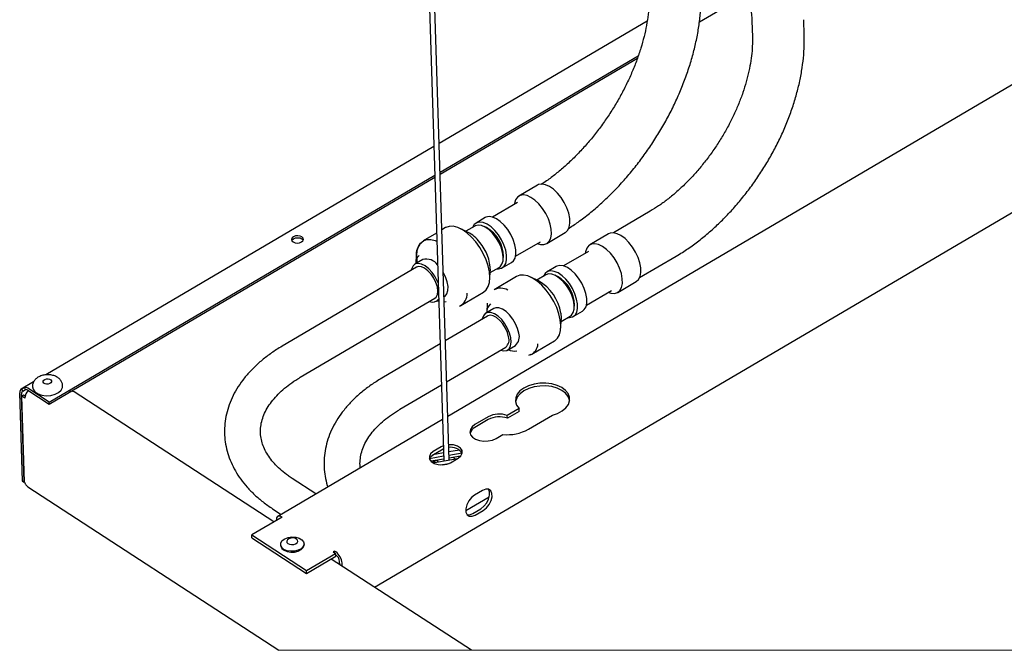
# Model space of a CAD drawing. Units: millimetres. Extents: x 86 to 1103, y 36 to 726.
# Drawn here: x 161 to 435, y 36 to 211 of the extents above; entities that cross this region are included whole.
import ezdxf

# ---------------------------------------------------------------- set-up
doc = ezdxf.new("R2010")
doc.units = ezdxf.units.MM

msp = doc.modelspace()

# ---------------------------------------------------------------- linework, layer by layer
at = {"color": 7, "linetype": 'Continuous', "lineweight": 25}
for p, q in [((267.31, 472.36), (279.32, 88.64)), ((280.81, 88.9), (268.81, 472.4)), ((490.44, 224.26), (280.43, 100.95)), ((350.38, 210.54), (364.02, 218.55)), ((379.5, 206.8), (379.37, 211.13)), ((335.85, 210.68), (278.06, 176.75)), ((364.98, 210.68), (365.11, 206.35)), ((260.08, 53.54), (520.42, 206.41)), ((278.31, 168.78), (333.4, 201.13)), ((278.33, 168.23), (333.16, 200.43)), ((276.59, 175.88), (168.7, 112.54)), ((169.62, 104.96), (276.84, 167.92)), ((169.63, 104.41), (276.85, 167.37)), ((305.36, 165.2), (300.21, 162.18)), ((299.8, 160.37), (292.91, 156.32)), ((290.88, 156.17), (288.31, 154.66)), ((336.68, 157.93), (326.48, 151.94)), ((279.86, 153.39), (278.81, 152.77)), ((288, 153.84), (285.51, 152.38)), ((291.22, 153.39), (290.54, 153.72)), ((277.34, 151.9), (273.61, 149.72)), ((285.97, 152.16), (283.82, 153.19)), ((307.96, 148.98), (313.11, 152)), ((325.09, 151.64), (319.94, 148.62)), ((299.29, 145.45), (306.18, 149.5)), ((271.69, 145.94), (271.53, 143.36)), ((295.86, 144.65), (295.91, 145.41)), ((319.53, 146.81), (312.63, 142.77)), ((333.77, 139.52), (343.97, 145.51)), ((271.77, 142.4), (234.41, 120.47)), ((273.5, 144.52), (271.29, 143.22)), ((292.24, 140.91), (294.73, 142.37)), ((295.6, 142.25), (298.17, 143.76)), ((310.61, 142.62), (308.03, 141.11)), ((292.13, 139.05), (292.27, 141.42)), ((299.59, 139.83), (293.34, 136.16)), ((305.7, 138.61), (303.55, 139.64)), ((307.72, 140.29), (305.24, 138.83)), ((310.95, 139.84), (310.26, 140.16)), ((327.69, 135.43), (332.83, 138.45)), ((279.39, 134.18), (279.52, 134.26)), ((284.12, 131.82), (290.37, 135.49)), ((319.01, 131.9), (325.91, 135.95)), ((239.47, 111.84), (276.83, 133.78)), ((277.31, 132.96), (277.92, 133.31)), ((277.93, 132.94), (277.55, 133.1)), ((277.56, 133.1), (277.87, 132.95)), ((291.42, 132.38), (291.26, 129.81)), ((315.59, 131.1), (315.63, 131.86)), ((291.5, 128.85), (279.77, 121.97)), ((293.22, 130.96), (291.02, 129.67)), ((311.97, 127.36), (314.46, 128.82)), ((315.32, 128.69), (317.9, 130.2)), ((311.85, 125.49), (312, 127.87)), ((278.3, 121.1), (262.08, 111.58)), ((297.04, 119.41), (299.25, 120.7)), ((303.85, 118.27), (310.09, 121.94)), ((280.13, 110.58), (296.56, 120.22)), ((297.28, 119.55), (297.59, 119.4)), ((303.01, 118.01), (303.6, 118.3)), ((165.35, 110.57), (161.88, 108.54)), ((267.14, 102.95), (278.66, 109.71)), ((162.26, 83.04), (161.49, 107.56)), ((162.73, 82.74), (161.96, 107.26)), ((162.04, 108.6), (162.77, 109.03)), ((162.34, 107.98), (162.04, 108.6)), ((162.56, 106.92), (162.05, 106.62)), ((162.34, 107.98), (163.08, 108.41)), ((163, 106.64), (162.56, 106.92)), ((163.08, 108.41), (162.77, 109.03)), ((169.62, 104.96), (163.72, 108.79)), ((163.74, 108.24), (169.63, 104.41)), ((175.01, 107.57), (175.05, 107.54)), ((175.05, 107.54), (175.3, 107.69)), ((175.3, 107.69), (175.3, 107.74)), ((232.15, 71.7), (176.61, 107.81)), ((162.8, 82.69), (162.05, 106.62)), ((162.94, 106.05), (162.05, 106.62)), ((169.63, 104.41), (169.62, 104.96)), ((300.25, 103.16), (296.98, 101.25)), ((300.27, 102.37), (297.01, 100.46)), ((300.27, 102.37), (300.25, 103.16)), ((302.88, 97.43), (309.51, 101.3)), ((278.96, 100.09), (233.21, 73.22)), ((291.67, 100.87), (287.99, 98.71)), ((291.69, 100.08), (288.01, 97.93)), ((296.98, 101.25), (296.98, 101.25)), ((297.01, 100.46), (296.98, 101.25)), ((297.01, 100.46), (296.98, 101.25)), ((297.01, 100.46), (297.01, 100.46)), ((293.88, 94.88), (295.72, 95.96)), ((279.25, 90.85), (276.34, 90.35)), ((278.64, 92.51), (276.43, 91.21)), ((276.46, 90.43), (278.66, 91.72)), ((279.19, 92.77), (278.64, 92.51)), ((278.66, 91.72), (279.21, 91.99)), ((283.71, 91.62), (280.74, 91.11)), ((284.42, 90.79), (280.77, 90.16)), ((279.28, 89.91), (275.39, 89.24)), ((279.3, 89.12), (275.79, 88.52)), ((276.35, 88.48), (276.15, 88.22)), ((277.29, 88.77), (276.26, 88.14)), ((276.29, 88.12), (283.18, 89.31)), ((276.42, 88.54), (276.62, 88.66)), ((277.57, 88.54), (277.57, 88.34)), ((278.34, 87.52), (280.82, 87.95)), ((284.02, 89.93), (280.79, 89.38)), ((281.17, 88.13), (283.38, 89.43)), ((162.26, 83.04), (162.73, 82.74)), ((162.64, 82.68), (162.26, 83.04)), ((243.8, 79.44), (237.22, 83.72)), ((163.69, 81.46), (233.54, 36.04)), ((290.13, 80.41), (287.92, 79.12)), ((291.99, 78.59), (285.44, 74.74)), ((231.77, 75.34), (234.16, 73.78)), ((287.42, 74.05), (289.62, 75.34)), ((288.09, 73.6), (290.3, 74.9)), ((234.41, 73.04), (225.96, 68.07)), ((232.78, 72.17), (232.78, 72.08)), ((225.96, 68.07), (241.19, 58.16)), ((225.98, 67.28), (225.96, 68.07)), ((225.98, 67.28), (241.22, 57.38)), ((233.99, 65.41), (234, 65.17)), ((240.5, 65.38), (240.49, 65.61)), ((248.97, 63.57), (248.6, 63.35)), ((248.6, 63.35), (249.28, 62.91)), ((249.31, 63.35), (248.97, 63.57)), ((248.99, 63.1), (248.97, 63.57)), ((241.19, 58.16), (249.28, 62.91)), ((241.22, 57.38), (249.31, 62.13)), ((287, 36.04), (248.03, 61.38)), ((249.31, 62.13), (249.28, 62.91)), ((249.29, 62.59), (249.33, 62.56)), ((250.42, 59.83), (250.39, 60.72)), ((251.09, 59.39), (251.06, 60.28)), ((241.22, 57.38), (241.19, 58.16))]:
    msp.add_line(p, q, dxfattribs=at)
at = {"color": 7, "linetype": 'Continuous', "lineweight": 25, "flags": 128}
for points in [[(310.93, 163), (309.83, 164.04), (308.71, 164.83), (307.62, 165.32), (306.59, 165.5), (305.7, 165.36), (305.36, 165.2)], [(305.78, 159.98), (304.69, 161.02), (303.56, 161.81), (302.47, 162.3), (301.45, 162.48), (300.55, 162.34), (299.82, 161.88), (299.29, 161.12), (298.98, 160.11), (298.94, 159.86)], [(313.11, 152), (313.16, 152.04), (313.8, 152.65), (314.22, 153.53), (314.41, 154.66), (314.36, 155.97), (314.06, 157.4), (313.55, 158.89), (312.83, 160.37), (311.94, 161.76), (310.93, 163)], [(305.32, 149), (306.23, 148.73), (307.19, 148.71), (308.01, 149.01), (308.65, 149.62), (309.07, 150.51), (309.26, 151.64), (309.21, 152.95), (308.92, 154.38), (308.4, 155.87), (307.68, 157.34), (306.79, 158.74), (305.78, 159.98)], [(296.12, 154.11), (295.05, 155.12), (293.96, 155.87), (292.9, 156.32), (291.91, 156.46), (291.06, 156.27), (290.88, 156.17)], [(288.26, 149.42), (287.05, 150.79), (285.77, 151.94), (284.47, 152.84), (283.2, 153.46), (281.99, 153.76), (280.88, 153.75), (279.92, 153.42), (279.86, 153.39)], [(293.54, 152.6), (292.48, 153.61), (291.39, 154.36), (290.32, 154.81), (289.34, 154.95), (288.49, 154.76), (287.81, 154.25), (287.34, 153.46)], [(294.73, 142.37), (294.98, 142.55), (295.5, 143.22), (295.8, 144.16), (295.86, 145.31), (295.68, 146.6), (295.26, 147.98), (294.64, 149.37), (293.83, 150.69), (292.9, 151.87), (291.88, 152.84), (290.83, 153.57), (289.81, 153.99), (288.88, 154.1), (288.08, 153.89), (288, 153.84)], [(298.17, 143.76), (298.67, 144.17), (299.14, 144.96), (299.38, 146.01), (299.37, 147.26), (299.12, 148.64), (298.65, 150.09), (297.96, 151.53), (297.1, 152.89), (296.12, 154.11)], [(239.27, 149.19), (239.82, 149.41), (240.19, 149.74), (240.35, 150.12), (240.25, 150.51), (239.91, 150.85), (239.39, 151.07), (238.77, 151.15), (238.13, 151.08), (237.58, 150.86), (237.2, 150.53), (237.05, 150.14), (237.15, 149.75), (237.48, 149.42), (238, 149.2), (238.63, 149.12), (239.27, 149.19)], [(237.6, 150.31), (238.15, 150.53), (238.78, 150.6), (239.41, 150.52), (239.93, 150.3), (240.26, 149.96), (240.29, 149.91)], [(294.08, 141.99), (294.56, 141.96), (295.42, 142.15), (296.09, 142.66), (296.56, 143.45), (296.8, 144.5), (296.8, 145.75), (296.55, 147.13), (296.07, 148.58), (295.39, 150.02), (294.53, 151.38), (293.54, 152.6)], [(333.84, 143.65), (333.36, 145.13), (332.66, 146.61), (331.8, 148.02), (330.8, 149.29), (329.71, 150.36), (328.59, 151.18), (327.49, 151.72), (326.45, 151.94), (325.54, 151.84), (325.09, 151.64)], [(237.12, 149.81), (237.22, 149.98), (237.6, 150.31)], [(272.03, 143.65), (271.95, 144.09), (271.84, 145.65), (271.96, 147.03), (272.31, 148.2), (272.89, 149.12), (273.68, 149.75), (274.64, 150.08), (275.74, 150.09), (276.95, 149.79), (277.5, 149.56)], [(290.37, 135.49), (291.08, 136.09), (291.66, 137.01), (292.02, 138.18), (292.14, 139.56), (292.02, 141.12), (291.67, 142.78), (291.1, 144.5), (290.31, 146.22), (289.36, 147.88), (288.26, 149.42)], [(328.7, 140.63), (328.21, 142.11), (327.51, 143.59), (326.65, 145), (325.65, 146.27), (324.56, 147.34), (323.44, 148.16), (322.34, 148.7), (321.31, 148.92), (320.39, 148.82), (319.63, 148.4), (319.07, 147.69), (318.73, 146.71), (318.67, 146.31)], [(276.1, 140.95), (275.15, 141.99), (274.14, 142.78), (273.15, 143.28), (272.22, 143.46), (271.43, 143.3), (270.82, 142.81), (270.42, 142.02), (270.32, 141.55)], [(275.82, 140.49), (274.94, 141.43), (274.02, 142.13), (273.12, 142.52), (272.31, 142.59), (271.77, 142.4)], [(318.85, 135.09), (318.37, 136.54), (317.68, 137.98), (316.82, 139.35), (315.84, 140.56), (314.77, 141.57), (313.68, 142.32), (312.62, 142.77), (311.63, 142.9), (310.78, 142.71), (310.61, 142.62)], [(332.83, 138.45), (333.45, 138.99), (333.9, 139.84), (334.12, 140.94), (334.1, 142.23), (333.84, 143.65)], [(276.83, 133.78), (277.22, 134.12), (277.58, 134.84), (277.69, 135.8), (277.55, 136.94), (277.17, 138.16), (276.58, 139.37), (275.82, 140.49)], [(279.52, 134.26), (279.71, 134.39), (280.22, 135.03), (280.49, 135.95), (280.52, 137.08), (280.29, 138.36), (279.83, 139.7), (279.18, 140.97)], [(311.71, 127.81), (311.33, 129.48), (310.72, 131.21), (309.91, 132.92), (308.93, 134.56), (307.81, 136.08), (306.58, 137.42), (305.3, 138.54), (304.01, 139.4), (302.74, 139.97), (301.54, 140.23), (300.46, 140.17), (299.59, 139.83)], [(316.27, 133.58), (315.79, 135.03), (315.11, 136.47), (314.25, 137.84), (313.26, 139.05), (312.2, 140.06), (311.1, 140.81), (310.04, 141.26), (309.06, 141.39), (308.21, 141.2), (307.53, 140.69), (307.07, 139.9)], [(314.46, 128.82), (314.8, 129.08), (315.29, 129.79), (315.55, 130.76), (315.58, 131.94), (315.36, 133.25), (314.91, 134.64), (314.25, 136.02), (313.43, 137.32), (312.48, 138.47), (311.45, 139.41), (310.4, 140.09), (309.39, 140.48), (308.48, 140.54), (307.72, 140.29)], [(325.05, 135.44), (325.81, 135.2), (326.8, 135.14), (327.64, 135.4), (328.3, 135.97), (328.75, 136.82), (328.98, 137.92), (328.96, 139.21), (328.7, 140.63)], [(317.9, 130.2), (318.4, 130.62), (318.87, 131.42), (319.1, 132.47), (319.1, 133.71), (318.85, 135.09)], [(280.04, 132.79), (280.01, 132.78), (279.44, 132.67)], [(313.8, 128.44), (314.3, 128.41), (315.15, 128.6), (315.82, 129.11), (316.29, 129.91), (316.53, 130.95), (316.52, 132.2), (316.27, 133.58)], [(297.97, 122.77), (297.64, 124.09), (297.08, 125.43), (296.32, 126.72), (295.43, 127.87), (294.44, 128.81), (293.43, 129.48), (292.46, 129.85), (291.59, 129.87), (290.86, 129.57), (290.34, 128.94), (290.05, 128.04), (290.04, 128)], [(297.34, 123.05), (297.03, 124.26), (296.49, 125.48), (295.77, 126.64), (294.92, 127.64), (294.01, 128.4), (293.09, 128.89), (292.25, 129.05), (291.54, 128.87), (291.5, 128.85)], [(300.18, 124.07), (299.84, 125.38), (299.28, 126.73), (298.53, 128.01), (297.63, 129.17), (296.65, 130.11), (295.64, 130.78), (294.67, 131.14), (293.79, 131.17), (293.22, 130.96)], [(311.9, 129.63), (312.01, 128.24), (312, 127.87)], [(310.09, 121.94), (310.16, 121.98), (310.91, 122.66), (311.46, 123.62), (311.78, 124.82), (311.87, 126.23), (311.71, 127.81)], [(295.11, 119.37), (295.12, 119.37), (296.05, 119.17), (296.85, 119.31), (297.48, 119.78), (297.89, 120.55), (298.06, 121.57), (297.97, 122.77)], [(168.48, 111.25), (168.9, 111.37), (169.36, 111.38), (169.79, 111.29), (170.12, 111.1), (170.31, 110.85), (170.32, 110.57), (170.15, 110.3), (169.84, 110.09), (169.42, 109.97), (168.96, 109.95), (168.53, 110.04), (168.2, 110.23), (168.01, 110.49), (168, 110.77), (168.17, 111.04), (168.48, 111.25)], [(309.51, 101.3), (310.99, 101.8), (312.27, 102.49), (313.28, 103.32), (313.97, 104.27), (314.32, 105.28), (314.29, 106.31), (313.91, 107.3), (313.18, 108.21), (312.14, 108.99), (310.84, 109.6), (309.34, 110.03), (307.72, 110.23), (306.05, 110.21), (304.43, 109.96), (302.91, 109.51), (301.59, 108.86), (300.52, 108.05), (299.76, 107.12), (299.34, 106.12), (299.28, 105.09), (299.59, 104.09), (300.25, 103.16)], [(165, 109.2), (165.18, 108.5), (165.72, 107.81), (166.57, 107.26), (167.65, 106.89), (168.87, 106.74), (170.12, 106.82)], [(170.12, 106.82), (171.29, 107.12), (172.27, 107.62), (172.98, 108.27), (173.35, 109.01), (173.4, 109.45)], [(314.34, 105.43), (314.32, 105.52), (313.93, 106.51), (313.2, 107.42), (312.16, 108.2), (310.86, 108.82), (309.36, 109.24), (307.74, 109.44), (306.08, 109.42), (304.45, 109.18), (302.94, 108.72), (301.61, 108.07), (300.54, 107.26), (299.78, 106.33), (299.36, 105.33), (299.3, 104.96)], [(287.99, 98.71), (287.21, 98.11), (286.73, 97.39), (286.59, 96.63), (286.8, 95.88), (287.35, 95.21), (288.19, 94.67), (289.25, 94.29), (290.45, 94.12), (291.68, 94.17), (292.86, 94.43), (293.88, 94.88)], [(283.38, 89.43), (284.11, 90.04), (284.48, 90.76), (284.42, 91.51), (283.95, 92.19), (283.13, 92.72), (282.05, 93.05), (280.85, 93.12), (280.68, 93.11)], [(276.43, 91.21), (275.69, 90.6), (275.33, 89.88), (275.39, 89.13), (275.85, 88.45), (276.68, 87.92), (277.76, 87.59), (278.96, 87.52), (280.15, 87.71), (281.17, 88.13)], [(275.37, 89.17), (275.72, 89.82), (276.46, 90.43)], [(277.6, 88.83), (277.58, 88.43), (277.59, 88.35)], [(282.42, 89.18), (282.34, 89.31), (282.05, 89.59)], [(289.62, 75.34), (290.5, 76.02), (291.26, 76.96), (291.81, 78.03), (292.09, 79.11), (292.06, 80.06), (291.75, 80.75)], [(290.3, 74.9), (291.18, 75.58), (291.93, 76.52), (292.49, 77.59), (292.76, 78.67), (292.73, 79.62), (292.4, 80.34), (291.8, 80.74), (291.01, 80.76), (290.13, 80.41)], [(287.92, 79.12), (287.05, 78.43), (286.29, 77.5), (285.74, 76.43), (285.46, 75.35), (285.49, 74.39), (285.82, 73.67), (286.42, 73.28), (287.21, 73.25), (288.09, 73.6)], [(285.8, 73.7), (286.53, 73.69), (287.42, 74.05)], [(234.41, 73.04), (234.08, 73.21), (233.77, 73.31), (233.48, 73.32), (233.23, 73.24), (233.03, 73.08), (232.89, 72.84), (232.8, 72.53), (232.78, 72.17)], [(239.9, 66.71), (240.36, 66.13), (240.49, 65.48), (240.26, 64.83), (239.71, 64.25), (238.88, 63.81), (237.89, 63.56), (236.82, 63.52), (235.79, 63.69), (234.93, 64.06), (234.31, 64.59), (234.02, 65.22), (234.07, 65.88), (234.46, 66.5), (235.16, 67.01), (236.09, 67.36), (237.13, 67.51), (238.19, 67.45), (239.15, 67.17), (239.9, 66.71)], [(238.73, 66.22), (238.68, 66.59), (238.4, 66.91), (237.95, 67.13), (237.39, 67.23), (236.8, 67.19), (236.27, 67.01), (235.89, 66.72), (235.71, 66.37), (235.76, 66.01), (236.03, 65.69), (236.49, 65.47), (237.05, 65.37), (237.64, 65.41), (238.17, 65.59), (238.55, 65.87), (238.73, 66.22)], [(234, 65.17), (234.02, 64.98), (234.32, 64.35), (234.94, 63.83), (235.8, 63.45), (236.82, 63.28), (237.89, 63.32), (238.89, 63.58), (239.71, 64.02), (240.27, 64.59), (240.5, 65.24), (240.5, 65.38)]]:
    msp.add_lwpolyline(points, dxfattribs=at)
at = {"color": 7, "linetype": 'Continuous', "lineweight": 18, "flags": 128}
msp.add_lwpolyline([(233.54, 36.04), (234.54, 36.04), (270.6, 36.04), (276.55, 36.04), (285.51, 36.04), (287, 36.04), (923.75, 36.04)], dxfattribs=at)
at = {"color": 7, "linetype": 'Continuous', "lineweight": 25}
for centre, radius, start, end in [((286.58, 145.3), 9.33, 0.7013, 60.1375), ((281.26, 143.22), 10.11, 36.9676, 62.2308), ((275.81, 146.08), 4.12, 125.0714, 181.9447), ((280.09, 141.36), 12.19, 0.2984, 40.635), ((274.99, 143.32), 3.46, 136.9592, 179.351), ((274.51, 140.87), 3.79, 34.8203, 105.4946), ((267.37, 134.02), 11.15, 21.0727, 38.3997), ((306.47, 131.84), 9.16, 0.1032, 60.735), ((299.26, 127.54), 12.8, 9.3941, 59.8355), ((282.01, 135.1), 3.86, 295.8416, 1.8652), ((295.12, 132.36), 4.2, 61.9217, 115.0434), ((276.29, 134.7), 1.99, 242.8901, 324.8372), ((294.57, 129.81), 3.31, 132.8518, 180.0259), ((297.23, 123.07), 3.11, 310.3775, 18.7439), ((294.94, 122.2), 2.55, 309.5065, 19.6145), ((301.94, 121.34), 3.59, 294.2443, 356.1074), ((298.97, 122.76), 3.63, 242.1711, 280.0663), ((162.4, 107.74), 0.933, 113.0873, 191.0181), ((162.6, 107.38), 0.649, 113.0855, 191.023), ((162.98, 107.82), 1.22, 52.327, 99.5093), ((166.28, 105.95), 3.34, 137.6173, 178.2954), ((163.22, 107.57), 0.852, 52.3215, 99.5113), ((176.05, 106.73), 1.22, 62.4092, 127.8536), ((294.75, 95.14), 6.5, 69.8732, 118.2667), ((294.77, 94.36), 6.5, 69.8728, 118.2668), ((289.14, 95.6), 2.58, 115.8704, 165.0477), ((296.91, 108.4), 12.5, 264.5559, 298.5606), ((281.43, 88.87), 3.53, 30.9228, 101.9145), ((276.55, 88.32), 0.254, 121.2757, 141.9759), ((246.88, 59.93), 4.19, 4.8373, 54.6788), ((247.88, 60.51), 2.52, 4.8342, 54.6808)]:
    msp.add_arc(centre, radius, start, end, dxfattribs=at)
for points, knots in [([(333.59, 265.96), (334.34, 265.44), (335.81, 264.42), (337.82, 262.81), (339.63, 261.24), (341.35, 259.63), (342.95, 258.03), (344.47, 256.4), (346.4, 254.22), (348.87, 251.16), (351.82, 247.04), (354.64, 242.56), (357.16, 237.97), (359.28, 233.49), (360.98, 229.3), (362.41, 225.14), (363.47, 221.32), (364.25, 217.61), (364.78, 214.2), (364.91, 211.86), (364.98, 210.67)], [0, 0, 0, 0, 0.042043, 0.081493, 0.118079, 0.151306, 0.1897, 0.221351, 0.253156, 0.32313, 0.40141, 0.484942, 0.565194, 0.640764, 0.711721, 0.772164, 0.842061, 0.892782, 0.945774, 1, 1, 1, 1]), ([(313.89, 153.06), (314.83, 153.68), (316.87, 155.03), (319.88, 157.35), (322.94, 159.96), (325.92, 162.78), (328.78, 165.78), (331.52, 168.95), (334.13, 172.27), (336.6, 175.72), (338.9, 179.28), (341.04, 182.94), (342.99, 186.68), (344.75, 190.48), (346.31, 194.32), (347.65, 198.18), (348.77, 202.04), (349.67, 205.89), (350.33, 209.71), (350.74, 213.48), (350.9, 217.17), (350.79, 220.77), (350.43, 224.26), (349.79, 227.6), (348.89, 230.77), (347.73, 233.75), (346.32, 236.51), (344.67, 239.03), (342.8, 241.29), (340.74, 243.29), (338.5, 245.01), (336.1, 246.45), (333.54, 247.61), (330.86, 248.49), (328.06, 249.08), (325.14, 249.39), (322.12, 249.4), (319.02, 249.13), (315.83, 248.55), (312.6, 247.68), (309.32, 246.52), (306.04, 245.07), (303.6, 243.8), (302.26, 243.02), (301.98, 242.86)], [0, 0, 0, 0, 0.023024, 0.049949, 0.077383, 0.105259, 0.1335, 0.16203, 0.190767, 0.219627, 0.248524, 0.277373, 0.306085, 0.334577, 0.362772, 0.390597, 0.417986, 0.444879, 0.471227, 0.496989, 0.522133, 0.546633, 0.570455, 0.593584, 0.616006, 0.637725, 0.658762, 0.679169, 0.699029, 0.718456, 0.737584, 0.756564, 0.775542, 0.794657, 0.81407, 0.833939, 0.854402, 0.875573, 0.897531, 0.920314, 0.943922, 0.96833, 0.993489, 1, 1, 1, 1]), ([(309.28, 230.44), (309.71, 230.7), (310.96, 231.41), (313.03, 232.44), (315.44, 233.43), (317.77, 234.18), (319.98, 234.69), (322.05, 234.96), (324, 235.01), (325.8, 234.85), (327.48, 234.47), (329.05, 233.87), (330.54, 233), (331.86, 231.88), (332.99, 230.57), (333.97, 229.07), (334.81, 227.31), (335.5, 225.3), (336.01, 223.1), (336.34, 220.71), (336.48, 218.13), (336.42, 215.4), (336.16, 212.52), (335.7, 209.51), (335.02, 206.4), (334.13, 203.22), (333.04, 199.98), (331.75, 196.72), (330.27, 193.46), (328.61, 190.23), (326.77, 187.05), (324.78, 183.95), (322.65, 180.96), (320.4, 178.09), (318.04, 175.37), (315.59, 172.82), (313.08, 170.46), (310.53, 168.32), (308.31, 166.62), (306.9, 165.71), (306.4, 165.38)], [0, 0, 0, 0, 0.014875, 0.042187, 0.067827, 0.091746, 0.113929, 0.13442, 0.153345, 0.170933, 0.187554, 0.203774, 0.220367, 0.238075, 0.254374, 0.271142, 0.29072, 0.311443, 0.333539, 0.357167, 0.382396, 0.409232, 0.437613, 0.467463, 0.498676, 0.531121, 0.564644, 0.599077, 0.634237, 0.669935, 0.705972, 0.742145, 0.778252, 0.814082, 0.849434, 0.884111, 0.917924, 0.950693, 0.982252, 1, 1, 1, 1]), ([(365.11, 206.35), (365.12, 205.92), (365.14, 204.63), (365.03, 202.41), (364.7, 199.67), (364.16, 196.81), (363.42, 193.86), (362.47, 190.84), (361.32, 187.79), (359.98, 184.73), (358.45, 181.68), (356.75, 178.69), (354.9, 175.76), (352.9, 172.94), (350.78, 170.25), (348.56, 167.7), (346.26, 165.33), (343.9, 163.15), (341.5, 161.18), (339.11, 159.42), (337.47, 158.42), (336.68, 157.93)], [0, 0, 0, 0, 0.021986, 0.066512, 0.113797, 0.16363, 0.215783, 0.269985, 0.325929, 0.383278, 0.441677, 0.500755, 0.560131, 0.619421, 0.678228, 0.736172, 0.79288, 0.847996, 0.901184, 0.95213, 1, 1, 1, 1]), ([(343.97, 145.51), (344.53, 145.85), (346.15, 146.82), (348.76, 148.61), (351.76, 150.93), (354.68, 153.47), (357.5, 156.2), (360.21, 159.11), (362.79, 162.19), (365.24, 165.41), (367.53, 168.75), (369.65, 172.2), (371.6, 175.74), (373.36, 179.35), (374.92, 183), (376.28, 186.69), (377.41, 190.39), (378.31, 194.08), (378.98, 197.75), (379.4, 201.37), (379.55, 204.38), (379.52, 206.18), (379.5, 206.8)], [0, 0, 0, 0, 0.026532, 0.076875, 0.128301, 0.180701, 0.23393, 0.287835, 0.342254, 0.397019, 0.451956, 0.506892, 0.561648, 0.616049, 0.669933, 0.723149, 0.775559, 0.827041, 0.877491, 0.926826, 0.974978, 1, 1, 1, 1]), ([(234.41, 120.47), (233.89, 120.16), (232.43, 119.27), (230.14, 117.67), (227.64, 115.62), (225.41, 113.43), (223.45, 111.11), (221.8, 108.69), (220.45, 106.18), (219.44, 103.61), (218.76, 101.01), (218.4, 98.4), (218.37, 95.8), (218.66, 93.23), (219.26, 90.7), (220.17, 88.23), (221.38, 85.83), (222.88, 83.51), (224.68, 81.28), (226.76, 79.17), (229.12, 77.15), (230.87, 75.95), (231.77, 75.34)], [0, 0, 0, 0, 0.03223, 0.091228, 0.148564, 0.20414, 0.257945, 0.310004, 0.360389, 0.409247, 0.456804, 0.503367, 0.549309, 0.595045, 0.640963, 0.687475, 0.735009, 0.783945, 0.83459, 0.887152, 0.941739, 1, 1, 1, 1]), ([(173.37, 109.44), (173.37, 109.55), (173.39, 109.96), (173.13, 110.63), (172.61, 111.36), (171.87, 111.94), (170.95, 112.35), (169.88, 112.58), (168.73, 112.58), (167.59, 112.36), (166.57, 111.9), (165.77, 111.26), (165.25, 110.49), (164.99, 109.78), (165.03, 109.35), (165.05, 109.2)], [0, 0, 0, 0, 0.02739, 0.103626, 0.177412, 0.254554, 0.339899, 0.433979, 0.531936, 0.630649, 0.729087, 0.812879, 0.889998, 0.964233, 1, 1, 1, 1]), ([(237.22, 83.72), (236.86, 83.96), (235.83, 84.65), (234.26, 85.88), (232.62, 87.43), (231.24, 89.04), (230.13, 90.68), (229.28, 92.36), (228.7, 94.09), (228.39, 95.87), (228.38, 97.72), (228.69, 99.6), (229.31, 101.47), (230.24, 103.3), (231.44, 105.08), (232.91, 106.79), (234.63, 108.44), (236.61, 110.01), (238.27, 111.12), (239.25, 111.71), (239.47, 111.84)], [0, 0, 0, 0, 0.036441, 0.10344, 0.166078, 0.224593, 0.279415, 0.331274, 0.381268, 0.43087, 0.481699, 0.5347, 0.589382, 0.645999, 0.705234, 0.767757, 0.834019, 0.904247, 0.978481, 1, 1, 1, 1]), ([(262.08, 111.58), (261.56, 111.26), (260.1, 110.38), (257.81, 108.78), (255.31, 106.73), (253.08, 104.54), (251.12, 102.22), (249.46, 99.79), (248.12, 97.29), (247.11, 94.72), (246.42, 92.12), (246.07, 89.51), (246.03, 86.91), (246.34, 84.34), (246.72, 82.49), (247.08, 81.54), (247.13, 81.4)], [0, 0, 0, 0, 0.049649, 0.140532, 0.228854, 0.314467, 0.397351, 0.477544, 0.55516, 0.630424, 0.703683, 0.775411, 0.84618, 0.916635, 0.987368, 1, 1, 1, 1]), ([(256.16, 86.7), (256.14, 86.79), (256.02, 87.48), (256.06, 88.83), (256.35, 90.71), (256.98, 92.58), (257.91, 94.41), (259.11, 96.19), (260.58, 97.9), (262.3, 99.55), (264.28, 101.12), (265.94, 102.23), (266.92, 102.82), (267.14, 102.95)], [0, 0, 0, 0, 0.013248, 0.101375, 0.193268, 0.288075, 0.386236, 0.488939, 0.597338, 0.712222, 0.833983, 0.962689, 1, 1, 1, 1]), ([(162.8, 82.69), (162.9, 82.43), (163.09, 81.94), (163.5, 81.62), (163.7, 81.47)], [0, 0, 0, 0, 0.532879, 1, 1, 1, 1])]:
    msp.add_open_spline(points, degree=3, knots=knots, dxfattribs=at)

doc.saveas('drawing.dxf')
